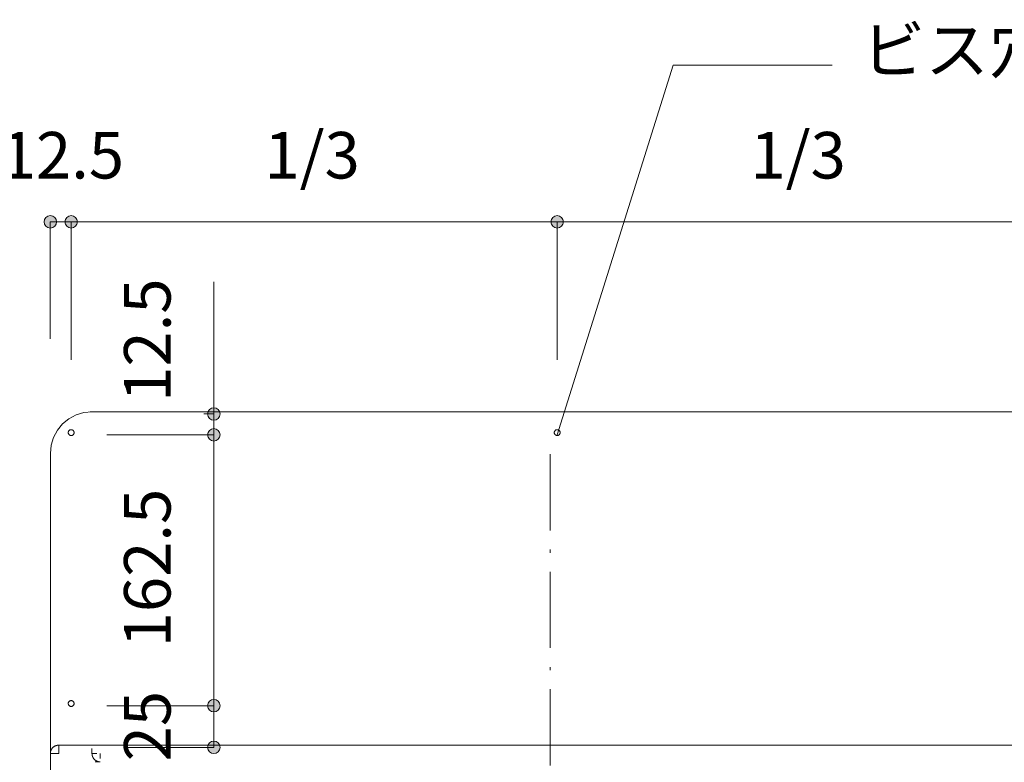
# Model space of a CAD drawing. Units: millimetres. Extents: x 32749 to 41406, y -2108 to 15968.
# Drawn here: x 37862 to 38453, y 1950 to 2395 of the extents above; entities that cross this region are included whole.
import ezdxf

# ---------------------------------------------------------------- set-up
doc = ezdxf.new("R2010")
doc.units = ezdxf.units.MM
doc.header["$LTSCALE"] = 15
doc.linetypes.add('ISO-10 一点短鎖線', pattern=[4.699, 3.048, -0.762, 0.127, -0.762])
doc.linetypes.add('ラインタイプ-12', pattern=[0.6, 0.2, -0.4])
doc.layers.add('020', color=1, linetype='Continuous', lineweight=18, true_color=0xff0000)
for name, color, linetype, lineweight in [('SAKUZU', 7, 'Continuous', 18), ('一般', 7, 'Continuous', 5), ('寸法', 7, 'Continuous', 5)]:
    doc.layers.add(name, color=color, linetype=linetype, lineweight=lineweight)
doc.styles.add('YuGothic Medium', font='txt', dxfattribs={"bigfont": 'YuGothic Medium'})

# ---------------------------------------------------------------- blocks, each defined once
blk = doc.blocks.new('グループ-1909')
at = {"layer": '寸法', "insert": (871.173, 30.045), "char_height": 1.8617, "attachment_point": 1, "rotation": 90, "line_spacing_factor": 1.198577, "style": 'YuGothic Medium'}
blk.add_mtext('12.5', dxfattribs=at)
blk = doc.blocks.new('グループ-1910')
at = {"layer": '寸法', "linetype": 'Continuous', "lineweight": 0}
for points in [[(875.016, 29.562), (875.015, 29.537), (875.012, 29.513), (875.006, 29.489), (874.997, 29.466), (874.987, 29.444), (874.974, 29.422), (874.96, 29.403), (874.943, 29.385), (874.925, 29.368), (874.905, 29.353), (874.884, 29.341), (874.862, 29.33), (874.839, 29.322), (874.815, 29.316), (874.791, 29.312), (874.766, 29.311), (874.742, 29.312), (874.717, 29.316), (874.693, 29.322), (874.67, 29.33), (874.648, 29.341), (874.627, 29.353), (874.607, 29.368), (874.589, 29.385), (874.573, 29.403), (874.558, 29.422), (874.545, 29.444), (874.535, 29.466), (874.527, 29.489), (874.521, 29.513), (874.517, 29.537), (874.516, 29.562), (874.517, 29.586), (874.521, 29.61), (874.527, 29.634), (874.535, 29.657), (874.545, 29.68), (874.558, 29.701), (874.573, 29.72), (874.589, 29.739), (874.607, 29.755), (874.627, 29.77), (874.648, 29.782), (874.67, 29.793), (874.693, 29.801), (874.717, 29.807), (874.742, 29.811), (874.766, 29.812), (874.791, 29.811), (874.815, 29.807), (874.839, 29.801), (874.862, 29.793), (874.884, 29.782), (874.905, 29.77), (874.925, 29.755), (874.943, 29.739), (874.96, 29.72), (874.974, 29.701), (874.987, 29.68), (874.997, 29.657), (875.006, 29.634), (875.012, 29.61), (875.015, 29.586)], [(875.016, 28.728), (875.015, 28.704), (875.012, 28.679), (875.006, 28.656), (874.997, 28.632), (874.987, 28.61), (874.974, 28.589), (874.96, 28.569), (874.943, 28.551), (874.925, 28.535), (874.905, 28.52), (874.884, 28.507), (874.862, 28.497), (874.839, 28.489), (874.815, 28.483), (874.791, 28.479), (874.766, 28.478), (874.742, 28.479), (874.717, 28.483), (874.693, 28.489), (874.67, 28.497), (874.648, 28.507), (874.627, 28.52), (874.607, 28.535), (874.589, 28.551), (874.573, 28.569), (874.558, 28.589), (874.545, 28.61), (874.535, 28.632), (874.527, 28.656), (874.521, 28.679), (874.517, 28.704), (874.516, 28.728), (874.517, 28.753), (874.521, 28.777), (874.527, 28.801), (874.535, 28.824), (874.545, 28.846), (874.558, 28.867), (874.573, 28.887), (874.589, 28.905), (874.607, 28.922), (874.627, 28.936), (874.648, 28.949), (874.67, 28.96), (874.693, 28.968), (874.717, 28.974), (874.742, 28.977), (874.766, 28.979), (874.791, 28.977), (874.815, 28.974), (874.839, 28.968), (874.862, 28.96), (874.884, 28.949), (874.905, 28.936), (874.925, 28.922), (874.943, 28.905), (874.96, 28.887), (874.974, 28.867), (874.987, 28.846), (874.997, 28.824), (875.006, 28.801), (875.012, 28.777), (875.015, 28.753)]]:
    blk.add_hatch(color=7, dxfattribs=at).paths.add_polyline_path(points)
at = {"layer": '寸法'}
for p, q in [((874.766, 29.562), (874.766, 34.845)), ((874.369, 29.562), (874.766, 29.562)), ((874.766, 29.562), (874.766, 28.728)), ((870.479, 28.728), (874.766, 28.728))]:
    blk.add_line(p, q, dxfattribs=at)
for centre in [(874.766, 29.562), (874.766, 28.728)]:
    blk.add_circle(centre, 0.25, dxfattribs=at)
at = {"layer": '寸法', "color": 7}
blk.add_blockref('グループ-1909', (0, 0), dxfattribs=at)
blk = doc.blocks.new('グループ-1911')
at = {"layer": '寸法', "insert": (871.173, 20.226), "char_height": 1.8617, "attachment_point": 1, "rotation": 90, "line_spacing_factor": 1.198577, "style": 'YuGothic Medium'}
blk.add_mtext('162.5', dxfattribs=at)
blk = doc.blocks.new('グループ-1912')
at = {"layer": '寸法', "linetype": 'Continuous', "lineweight": 0}
for points in [[(875.016, 28.728), (875.015, 28.704), (875.012, 28.679), (875.006, 28.656), (874.997, 28.632), (874.987, 28.61), (874.974, 28.589), (874.96, 28.569), (874.943, 28.551), (874.925, 28.535), (874.905, 28.52), (874.884, 28.507), (874.862, 28.497), (874.839, 28.489), (874.815, 28.483), (874.791, 28.479), (874.766, 28.478), (874.742, 28.479), (874.717, 28.483), (874.693, 28.489), (874.67, 28.497), (874.648, 28.507), (874.627, 28.52), (874.607, 28.535), (874.589, 28.551), (874.573, 28.569), (874.558, 28.589), (874.545, 28.61), (874.535, 28.632), (874.527, 28.656), (874.521, 28.679), (874.517, 28.704), (874.516, 28.728), (874.517, 28.753), (874.521, 28.777), (874.527, 28.801), (874.535, 28.824), (874.545, 28.846), (874.558, 28.867), (874.573, 28.887), (874.589, 28.905), (874.607, 28.922), (874.627, 28.936), (874.648, 28.949), (874.67, 28.96), (874.693, 28.968), (874.717, 28.974), (874.742, 28.977), (874.766, 28.979), (874.791, 28.977), (874.815, 28.974), (874.839, 28.968), (874.862, 28.96), (874.884, 28.949), (874.905, 28.936), (874.925, 28.922), (874.943, 28.905), (874.96, 28.887), (874.974, 28.867), (874.987, 28.846), (874.997, 28.824), (875.006, 28.801), (875.012, 28.777), (875.015, 28.753)], [(875.016, 17.895), (875.015, 17.87), (875.012, 17.846), (875.006, 17.822), (874.997, 17.799), (874.987, 17.777), (874.974, 17.756), (874.96, 17.736), (874.943, 17.718), (874.925, 17.701), (874.905, 17.687), (874.884, 17.674), (874.862, 17.664), (874.839, 17.655), (874.815, 17.649), (874.791, 17.646), (874.766, 17.645), (874.742, 17.646), (874.717, 17.649), (874.693, 17.655), (874.67, 17.664), (874.648, 17.674), (874.627, 17.687), (874.607, 17.701), (874.589, 17.718), (874.573, 17.736), (874.558, 17.756), (874.545, 17.777), (874.535, 17.799), (874.527, 17.822), (874.521, 17.846), (874.517, 17.87), (874.516, 17.895), (874.517, 17.919), (874.521, 17.944), (874.527, 17.968), (874.535, 17.991), (874.545, 18.013), (874.558, 18.034), (874.573, 18.054), (874.589, 18.072), (874.607, 18.088), (874.627, 18.103), (874.648, 18.116), (874.67, 18.126), (874.693, 18.134), (874.717, 18.14), (874.742, 18.144), (874.766, 18.145), (874.791, 18.144), (874.815, 18.14), (874.839, 18.134), (874.862, 18.126), (874.884, 18.116), (874.905, 18.103), (874.925, 18.088), (874.943, 18.072), (874.96, 18.054), (874.974, 18.034), (874.987, 18.013), (874.997, 17.991), (875.006, 17.968), (875.012, 17.944), (875.015, 17.919)]]:
    blk.add_hatch(color=7, dxfattribs=at).paths.add_polyline_path(points)
at = {"layer": '寸法'}
for p, q in [((870.479, 28.728), (874.766, 28.728)), ((874.766, 28.728), (874.766, 17.895)), ((870.479, 17.895), (874.766, 17.895))]:
    blk.add_line(p, q, dxfattribs=at)
for centre in [(874.766, 28.728), (874.766, 17.895)]:
    blk.add_circle(centre, 0.25, dxfattribs=at)
at = {"layer": '寸法', "color": 7}
blk.add_blockref('グループ-1911', (0, 0), dxfattribs=at)
blk = doc.blocks.new('グループ-1913')
at = {"layer": '寸法', "insert": (871.173, 15.666), "char_height": 1.8617, "attachment_point": 1, "rotation": 90, "line_spacing_factor": 1.198577, "style": 'YuGothic Medium'}
blk.add_mtext('25', dxfattribs=at)
blk = doc.blocks.new('グループ-1914')
at = {"layer": '寸法', "linetype": 'Continuous', "lineweight": 0}
for points in [[(875.016, 17.895), (875.015, 17.87), (875.012, 17.846), (875.006, 17.822), (874.997, 17.799), (874.987, 17.777), (874.974, 17.756), (874.96, 17.736), (874.943, 17.718), (874.925, 17.701), (874.905, 17.687), (874.884, 17.674), (874.862, 17.664), (874.839, 17.655), (874.815, 17.649), (874.791, 17.646), (874.766, 17.645), (874.742, 17.646), (874.717, 17.649), (874.693, 17.655), (874.67, 17.664), (874.648, 17.674), (874.627, 17.687), (874.607, 17.701), (874.589, 17.718), (874.573, 17.736), (874.558, 17.756), (874.545, 17.777), (874.535, 17.799), (874.527, 17.822), (874.521, 17.846), (874.517, 17.87), (874.516, 17.895), (874.517, 17.919), (874.521, 17.944), (874.527, 17.968), (874.535, 17.991), (874.545, 18.013), (874.558, 18.034), (874.573, 18.054), (874.589, 18.072), (874.607, 18.088), (874.627, 18.103), (874.648, 18.116), (874.67, 18.126), (874.693, 18.134), (874.717, 18.14), (874.742, 18.144), (874.766, 18.145), (874.791, 18.144), (874.815, 18.14), (874.839, 18.134), (874.862, 18.126), (874.884, 18.116), (874.905, 18.103), (874.925, 18.088), (874.943, 18.072), (874.96, 18.054), (874.974, 18.034), (874.987, 18.013), (874.997, 17.991), (875.006, 17.968), (875.012, 17.944), (875.015, 17.919)], [(875.016, 16.228), (875.015, 16.204), (875.012, 16.179), (875.006, 16.156), (874.997, 16.132), (874.987, 16.11), (874.974, 16.089), (874.96, 16.069), (874.943, 16.051), (874.925, 16.035), (874.905, 16.02), (874.884, 16.007), (874.862, 15.997), (874.839, 15.989), (874.815, 15.983), (874.791, 15.979), (874.766, 15.978), (874.742, 15.979), (874.717, 15.983), (874.693, 15.989), (874.67, 15.997), (874.648, 16.007), (874.627, 16.02), (874.607, 16.035), (874.589, 16.051), (874.573, 16.069), (874.558, 16.089), (874.545, 16.11), (874.535, 16.132), (874.527, 16.156), (874.521, 16.179), (874.517, 16.204), (874.516, 16.228), (874.517, 16.253), (874.521, 16.277), (874.527, 16.301), (874.535, 16.324), (874.545, 16.346), (874.558, 16.367), (874.573, 16.387), (874.589, 16.405), (874.607, 16.422), (874.627, 16.436), (874.648, 16.449), (874.67, 16.46), (874.693, 16.468), (874.717, 16.474), (874.742, 16.477), (874.766, 16.479), (874.791, 16.477), (874.815, 16.474), (874.839, 16.468), (874.862, 16.46), (874.884, 16.449), (874.905, 16.436), (874.925, 16.422), (874.943, 16.405), (874.96, 16.387), (874.974, 16.367), (874.987, 16.346), (874.997, 16.324), (875.006, 16.301), (875.012, 16.277), (875.015, 16.253)]]:
    blk.add_hatch(color=7, dxfattribs=at).paths.add_polyline_path(points)
at = {"layer": '寸法'}
for p, q in [((870.479, 17.895), (874.766, 17.895)), ((874.766, 17.895), (874.766, 16.228)), ((871.312, 16.228), (874.766, 16.228))]:
    blk.add_line(p, q, dxfattribs=at)
for centre in [(874.766, 17.895), (874.766, 16.228)]:
    blk.add_circle(centre, 0.25, dxfattribs=at)
at = {"layer": '寸法', "color": 7}
blk.add_blockref('グループ-1913', (0, 0), dxfattribs=at)
blk = doc.blocks.new('グループ-1915')
at = {"layer": '寸法'}
for name in ['グループ-1910', 'グループ-1912', 'グループ-1914']:
    blk.add_blockref(name, (0, 0), dxfattribs=at)
blk = doc.blocks.new('グループ-1916')
at = {"layer": '寸法', "insert": (876.791, 40.838), "char_height": 1.8617, "attachment_point": 1, "line_spacing_factor": 1.198577, "style": 'YuGothic Medium'}
blk.add_mtext('1/3', dxfattribs=at)
blk = doc.blocks.new('グループ-1917')
at = {"layer": '寸法', "linetype": 'Continuous', "lineweight": 0}
for points in [[(869.308, 37.245), (869.307, 37.221), (869.303, 37.196), (869.297, 37.173), (869.289, 37.149), (869.279, 37.127), (869.266, 37.106), (869.251, 37.086), (869.235, 37.068), (869.217, 37.052), (869.197, 37.037), (869.176, 37.024), (869.154, 37.014), (869.131, 37.006), (869.107, 37), (869.082, 36.996), (869.058, 36.995), (869.033, 36.996), (869.009, 37), (868.985, 37.006), (868.962, 37.014), (868.94, 37.024), (868.919, 37.037), (868.899, 37.052), (868.881, 37.068), (868.864, 37.086), (868.85, 37.106), (868.837, 37.127), (868.827, 37.149), (868.818, 37.173), (868.812, 37.196), (868.809, 37.221), (868.807, 37.245), (868.809, 37.27), (868.812, 37.294), (868.818, 37.318), (868.827, 37.341), (868.837, 37.363), (868.85, 37.384), (868.864, 37.404), (868.881, 37.422), (868.899, 37.439), (868.919, 37.453), (868.94, 37.466), (868.962, 37.477), (868.985, 37.485), (869.009, 37.491), (869.033, 37.494), (869.058, 37.496), (869.082, 37.494), (869.107, 37.491), (869.131, 37.485), (869.154, 37.477), (869.176, 37.466), (869.197, 37.453), (869.217, 37.439), (869.235, 37.422), (869.251, 37.404), (869.266, 37.384), (869.279, 37.363), (869.289, 37.341), (869.297, 37.318), (869.303, 37.294), (869.307, 37.27)], [(888.753, 37.245), (888.751, 37.221), (888.748, 37.196), (888.742, 37.173), (888.734, 37.149), (888.723, 37.127), (888.71, 37.106), (888.696, 37.086), (888.679, 37.068), (888.661, 37.052), (888.641, 37.037), (888.62, 37.024), (888.598, 37.014), (888.575, 37.006), (888.551, 37), (888.527, 36.996), (888.502, 36.995), (888.478, 36.996), (888.453, 37), (888.43, 37.006), (888.406, 37.014), (888.384, 37.024), (888.363, 37.037), (888.343, 37.052), (888.325, 37.068), (888.309, 37.086), (888.294, 37.106), (888.281, 37.127), (888.271, 37.149), (888.263, 37.173), (888.257, 37.196), (888.253, 37.221), (888.252, 37.245), (888.253, 37.27), (888.257, 37.294), (888.263, 37.318), (888.271, 37.341), (888.281, 37.363), (888.294, 37.384), (888.309, 37.404), (888.325, 37.422), (888.343, 37.439), (888.363, 37.453), (888.384, 37.466), (888.406, 37.477), (888.43, 37.485), (888.453, 37.491), (888.478, 37.494), (888.502, 37.496), (888.527, 37.494), (888.551, 37.491), (888.575, 37.485), (888.598, 37.477), (888.62, 37.466), (888.641, 37.453), (888.661, 37.439), (888.679, 37.422), (888.696, 37.404), (888.71, 37.384), (888.723, 37.363), (888.734, 37.341), (888.742, 37.318), (888.748, 37.294), (888.751, 37.27)]]:
    blk.add_hatch(color=7, dxfattribs=at).paths.add_polyline_path(points)
at = {"layer": '寸法'}
for p, q in [((869.058, 31.728), (869.058, 37.245)), ((869.058, 37.245), (888.502, 37.245)), ((888.502, 31.728), (888.502, 37.245))]:
    blk.add_line(p, q, dxfattribs=at)
for centre in [(869.058, 37.245), (888.502, 37.245)]:
    blk.add_circle(centre, 0.25, dxfattribs=at)
at = {"layer": '寸法', "color": 7}
blk.add_blockref('グループ-1916', (0, 0), dxfattribs=at)
blk = doc.blocks.new('グループ-1918')
at = {"layer": '寸法', "insert": (896.235, 40.838), "char_height": 1.8617, "attachment_point": 1, "line_spacing_factor": 1.198577, "style": 'YuGothic Medium'}
blk.add_mtext('1/3', dxfattribs=at)
blk = doc.blocks.new('グループ-1919')
at = {"layer": '寸法', "linetype": 'Continuous', "lineweight": 0}
for points in [[(888.753, 37.245), (888.751, 37.221), (888.748, 37.196), (888.742, 37.173), (888.734, 37.149), (888.723, 37.127), (888.71, 37.106), (888.696, 37.086), (888.679, 37.068), (888.661, 37.052), (888.641, 37.037), (888.62, 37.024), (888.598, 37.014), (888.575, 37.006), (888.551, 37), (888.527, 36.996), (888.502, 36.995), (888.478, 36.996), (888.453, 37), (888.43, 37.006), (888.406, 37.014), (888.384, 37.024), (888.363, 37.037), (888.343, 37.052), (888.325, 37.068), (888.309, 37.086), (888.294, 37.106), (888.281, 37.127), (888.271, 37.149), (888.263, 37.173), (888.257, 37.196), (888.253, 37.221), (888.252, 37.245), (888.253, 37.27), (888.257, 37.294), (888.263, 37.318), (888.271, 37.341), (888.281, 37.363), (888.294, 37.384), (888.309, 37.404), (888.325, 37.422), (888.343, 37.439), (888.363, 37.453), (888.384, 37.466), (888.406, 37.477), (888.43, 37.485), (888.453, 37.491), (888.478, 37.494), (888.502, 37.496), (888.527, 37.494), (888.551, 37.491), (888.575, 37.485), (888.598, 37.477), (888.62, 37.466), (888.641, 37.453), (888.661, 37.439), (888.679, 37.422), (888.696, 37.404), (888.71, 37.384), (888.723, 37.363), (888.734, 37.341), (888.742, 37.318), (888.748, 37.294), (888.751, 37.27)], [(908.197, 37.245), (908.196, 37.221), (908.192, 37.196), (908.186, 37.173), (908.178, 37.149), (908.168, 37.127), (908.155, 37.106), (908.14, 37.086), (908.124, 37.068), (908.106, 37.052), (908.086, 37.037), (908.065, 37.024), (908.043, 37.014), (908.019, 37.006), (907.996, 37), (907.971, 36.996), (907.947, 36.995), (907.922, 36.996), (907.898, 37), (907.874, 37.006), (907.851, 37.014), (907.829, 37.024), (907.808, 37.037), (907.788, 37.052), (907.77, 37.068), (907.753, 37.086), (907.739, 37.106), (907.726, 37.127), (907.715, 37.149), (907.707, 37.173), (907.701, 37.196), (907.698, 37.221), (907.696, 37.245), (907.698, 37.27), (907.701, 37.294), (907.707, 37.318), (907.715, 37.341), (907.726, 37.363), (907.739, 37.384), (907.753, 37.404), (907.77, 37.422), (907.788, 37.439), (907.808, 37.453), (907.829, 37.466), (907.851, 37.477), (907.874, 37.485), (907.898, 37.491), (907.922, 37.494), (907.947, 37.496), (907.971, 37.494), (907.996, 37.491), (908.019, 37.485), (908.043, 37.477), (908.065, 37.466), (908.086, 37.453), (908.106, 37.439), (908.124, 37.422), (908.14, 37.404), (908.155, 37.384), (908.168, 37.363), (908.178, 37.341), (908.186, 37.318), (908.192, 37.294), (908.196, 37.27)]]:
    blk.add_hatch(color=7, dxfattribs=at).paths.add_polyline_path(points)
at = {"layer": '寸法'}
for p, q in [((888.502, 31.728), (888.502, 37.245)), ((888.502, 37.245), (907.947, 37.245)), ((907.947, 31.728), (907.947, 37.245))]:
    blk.add_line(p, q, dxfattribs=at)
for centre in [(888.502, 37.245), (907.947, 37.245)]:
    blk.add_circle(centre, 0.25, dxfattribs=at)
at = {"layer": '寸法', "color": 7}
blk.add_blockref('グループ-1918', (0, 0), dxfattribs=at)
blk = doc.blocks.new('グループ-1922')
at = {"layer": '寸法'}
for name in ['グループ-1917', 'グループ-1919']:
    blk.add_blockref(name, (0, 0), dxfattribs=at)
blk = doc.blocks.new('グループ-1923')
at = {"layer": '寸法', "insert": (866.241, 40.838), "char_height": 1.8617, "attachment_point": 1, "line_spacing_factor": 1.198577, "style": 'YuGothic Medium'}
blk.add_mtext('12.5', dxfattribs=at)
blk = doc.blocks.new('グループ-1924')
at = {"layer": '寸法', "linetype": 'Continuous', "lineweight": 0}
for points in [[(868.475, 37.245), (868.473, 37.221), (868.47, 37.196), (868.464, 37.173), (868.456, 37.149), (868.445, 37.127), (868.432, 37.106), (868.418, 37.086), (868.401, 37.068), (868.383, 37.052), (868.363, 37.037), (868.342, 37.024), (868.32, 37.014), (868.297, 37.006), (868.273, 37), (868.249, 36.996), (868.224, 36.995), (868.2, 36.996), (868.175, 37), (868.152, 37.006), (868.128, 37.014), (868.106, 37.024), (868.085, 37.037), (868.065, 37.052), (868.047, 37.068), (868.031, 37.086), (868.016, 37.106), (868.003, 37.127), (867.993, 37.149), (867.985, 37.173), (867.979, 37.196), (867.975, 37.221), (867.974, 37.245), (867.975, 37.27), (867.979, 37.294), (867.985, 37.318), (867.993, 37.341), (868.003, 37.363), (868.016, 37.384), (868.031, 37.404), (868.047, 37.422), (868.065, 37.439), (868.085, 37.453), (868.106, 37.466), (868.128, 37.477), (868.152, 37.485), (868.175, 37.491), (868.2, 37.494), (868.224, 37.496), (868.249, 37.494), (868.273, 37.491), (868.297, 37.485), (868.32, 37.477), (868.342, 37.466), (868.363, 37.453), (868.383, 37.439), (868.401, 37.422), (868.418, 37.404), (868.432, 37.384), (868.445, 37.363), (868.456, 37.341), (868.464, 37.318), (868.47, 37.294), (868.473, 37.27)], [(869.308, 37.245), (869.307, 37.221), (869.303, 37.196), (869.297, 37.173), (869.289, 37.149), (869.279, 37.127), (869.266, 37.106), (869.251, 37.086), (869.235, 37.068), (869.217, 37.052), (869.197, 37.037), (869.176, 37.024), (869.154, 37.014), (869.131, 37.006), (869.107, 37), (869.082, 36.996), (869.058, 36.995), (869.033, 36.996), (869.009, 37), (868.985, 37.006), (868.962, 37.014), (868.94, 37.024), (868.919, 37.037), (868.899, 37.052), (868.881, 37.068), (868.864, 37.086), (868.85, 37.106), (868.837, 37.127), (868.827, 37.149), (868.818, 37.173), (868.812, 37.196), (868.809, 37.221), (868.807, 37.245), (868.809, 37.27), (868.812, 37.294), (868.818, 37.318), (868.827, 37.341), (868.837, 37.363), (868.85, 37.384), (868.864, 37.404), (868.881, 37.422), (868.899, 37.439), (868.919, 37.453), (868.94, 37.466), (868.962, 37.477), (868.985, 37.485), (869.009, 37.491), (869.033, 37.494), (869.058, 37.496), (869.082, 37.494), (869.107, 37.491), (869.131, 37.485), (869.154, 37.477), (869.176, 37.466), (869.197, 37.453), (869.217, 37.439), (869.235, 37.422), (869.251, 37.404), (869.266, 37.384), (869.279, 37.363), (869.289, 37.341), (869.297, 37.318), (869.303, 37.294), (869.307, 37.27)]]:
    blk.add_hatch(color=7, dxfattribs=at).paths.add_polyline_path(points)
at = {"layer": '寸法'}
for p, q in [((868.224, 32.562), (868.224, 37.245)), ((869.058, 37.245), (868.224, 37.245)), ((869.058, 31.728), (869.058, 37.245))]:
    blk.add_line(p, q, dxfattribs=at)
for centre in [(868.224, 37.245), (869.058, 37.245)]:
    blk.add_circle(centre, 0.25, dxfattribs=at)
at = {"layer": '寸法', "color": 7}
blk.add_blockref('グループ-1923', (0, 0), dxfattribs=at)
blk = doc.blocks.new('グループ-1925')
at = {"layer": '寸法'}
for p, q in [((893.149, 43.512), (888.502, 28.728)), ((899.499, 43.512), (893.149, 43.512))]:
    blk.add_line(p, q, dxfattribs=at)
at = {"layer": '寸法', "insert": (900.689, 45.053), "char_height": 1.8617, "width": 15.39169, "attachment_point": 1, "line_spacing_factor": 1.198577, "style": 'YuGothic Medium'}
blk.add_mtext('ビス穴φ5×6', dxfattribs=at)
blk = doc.blocks.new('グループ-2012')
at = {"layer": '寸法'}
for name in ['グループ-1925', 'グループ-1922', 'グループ-1924', 'グループ-1915']:
    blk.add_blockref(name, (0, 0), dxfattribs=at)

msp = doc.modelspace()

# ---------------------------------------------------------------- linework, layer by layer
at = {"layer": '020', "color": 255, "linetype": 'Continuous', "lineweight": 18}
for p, q in [((37880.27, 1955.63), (37880.28, 1955.75)), ((37880.28, 1955.75), (37880.31, 1955.88)), ((37880.31, 1955.88), (37880.33, 1956)), ((37880.33, 1956), (37880.36, 1956.12)), ((37880.36, 1956.12), (37880.39, 1956.23)), ((37880.39, 1956.23), (37880.43, 1956.35)), ((37880.43, 1956.35), (37880.46, 1956.47)), ((37880.46, 1956.47), (37880.5, 1956.58)), ((37880.5, 1956.58), (37880.55, 1956.7)), ((37880.55, 1956.7), (37880.59, 1956.81)), ((37880.59, 1956.81), (37880.64, 1956.93)), ((37880.64, 1956.93), (37880.69, 1957.04)), ((37880.69, 1957.04), (37880.75, 1957.15)), ((37880.75, 1957.15), (37880.8, 1957.26)), ((37880.8, 1957.26), (37880.86, 1957.36)), ((37880.86, 1957.36), (37880.92, 1957.47)), ((37880.92, 1957.47), (37880.99, 1957.58)), ((37880.99, 1957.58), (37881.05, 1957.68)), ((37881.05, 1957.68), (37881.12, 1957.78)), ((37881.12, 1957.78), (37881.2, 1957.88)), ((37881.2, 1957.88), (37881.27, 1957.98)), ((37881.27, 1957.98), (37881.35, 1958.07)), ((37881.35, 1958.07), (37881.43, 1958.17)), ((37881.43, 1958.17), (37881.51, 1958.26)), ((37881.51, 1958.26), (37881.59, 1958.35)), ((37881.59, 1958.35), (37881.68, 1958.44)), ((37881.68, 1958.44), (37881.76, 1958.52)), ((37881.76, 1958.52), (37881.85, 1958.6)), ((37881.85, 1958.6), (37881.95, 1958.69)), ((37881.95, 1958.69), (37882.04, 1958.77)), ((37882.04, 1958.77), (37882.14, 1958.84)), ((37882.14, 1958.84), (37882.23, 1958.92)), ((37882.23, 1958.92), (37882.33, 1958.99)), ((37882.33, 1958.99), (37882.43, 1959.06)), ((37882.43, 1959.06), (37882.54, 1959.12)), ((37882.54, 1959.12), (37882.64, 1959.19)), ((37882.64, 1959.19), (37882.75, 1959.25)), ((37882.75, 1959.25), (37882.85, 1959.31)), ((37882.85, 1959.31), (37882.96, 1959.37)), ((37882.96, 1959.37), (37883.07, 1959.42)), ((37883.07, 1959.42), (37883.19, 1959.47)), ((37883.19, 1959.47), (37883.3, 1959.52)), ((37883.3, 1959.52), (37883.41, 1959.57)), ((37883.41, 1959.57), (37883.53, 1959.61)), ((37883.53, 1959.61), (37883.64, 1959.65)), ((37883.64, 1959.65), (37883.76, 1959.68)), ((37883.76, 1959.68), (37883.88, 1959.72)), ((37883.88, 1959.72), (37884, 1959.75)), ((37884, 1959.75), (37884.12, 1959.78)), ((37884.12, 1959.78), (37884.24, 1959.8)), ((37884.24, 1959.8), (37884.36, 1959.83)), ((37884.36, 1959.83), (37884.48, 1959.85)), ((37884.48, 1959.85), (37884.6, 1959.86)), ((37884.6, 1959.86), (37884.72, 1959.88)), ((37884.72, 1959.88), (37884.84, 1959.89)), ((37884.84, 1959.89), (37884.97, 1959.89)), ((37884.97, 1959.89), (37885.09, 1959.9)), ((37885.09, 1959.9), (37885.21, 1959.9)), ((37885.21, 1959.9), (37885.21, 1954.9)), ((37880.21, 1955.02), (37880.22, 1955.15)), ((37880.21, 1954.9), (37880.21, 1955.02)), ((37885.21, 1954.9), (37880.21, 1954.9)), ((37880.22, 1955.27), (37880.24, 1955.39)), ((37880.22, 1955.15), (37880.22, 1955.27)), ((37880.24, 1955.39), (37880.25, 1955.51)), ((37880.25, 1955.51), (37880.27, 1955.63))]:
    msp.add_line(p, q, dxfattribs=at)
at = {"layer": '020', "color": 7, "linetype": 'ラインタイプ-12', "lineweight": 18}
for p, q in [((37905.21, 1954.9), (37905.21, 1959.9)), ((37910.21, 1949.9), (37905.22, 1949.9))]:
    msp.add_line(p, q, dxfattribs=at)
at = {"layer": '020', "color": 255, "linetype": 'ラインタイプ-12', "lineweight": 18}
for p, q in [((37905.21, 1954.78), (37905.21, 1954.9)), ((37905.21, 1954.9), (37910.21, 1954.9)), ((37905.22, 1954.65), (37905.21, 1954.78)), ((37905.23, 1954.53), (37905.22, 1954.65)), ((37905.24, 1954.41), (37905.23, 1954.53)), ((37905.25, 1954.29), (37905.24, 1954.41)), ((37905.27, 1954.17), (37905.25, 1954.29)), ((37905.29, 1954.05), (37905.27, 1954.17)), ((37905.31, 1953.92), (37905.29, 1954.05)), ((37905.33, 1953.8), (37905.31, 1953.92)), ((37905.36, 1953.69), (37905.33, 1953.8)), ((37905.39, 1953.57), (37905.36, 1953.69)), ((37905.43, 1953.45), (37905.39, 1953.57)), ((37905.46, 1953.33), (37905.43, 1953.45)), ((37905.5, 1953.22), (37905.46, 1953.33)), ((37905.55, 1953.1), (37905.5, 1953.22)), ((37905.59, 1952.99), (37905.55, 1953.1)), ((37905.64, 1952.87), (37905.59, 1952.99)), ((37905.69, 1952.76), (37905.64, 1952.87)), ((37905.75, 1952.65), (37905.69, 1952.76)), ((37905.8, 1952.54), (37905.75, 1952.65)), ((37905.86, 1952.44), (37905.8, 1952.54)), ((37905.92, 1952.33), (37905.86, 1952.44)), ((37905.99, 1952.22), (37905.92, 1952.33)), ((37906.05, 1952.12), (37905.99, 1952.22)), ((37906.12, 1952.02), (37906.05, 1952.12)), ((37906.2, 1951.92), (37906.12, 1952.02)), ((37906.27, 1951.82), (37906.2, 1951.92)), ((37906.35, 1951.73), (37906.27, 1951.82)), ((37906.43, 1951.63), (37906.35, 1951.73)), ((37906.51, 1951.54), (37906.43, 1951.63)), ((37906.59, 1951.45), (37906.51, 1951.54)), ((37906.68, 1951.36), (37906.59, 1951.45)), ((37906.76, 1951.28), (37906.68, 1951.36)), ((37906.85, 1951.2), (37906.76, 1951.28)), ((37906.95, 1951.11), (37906.85, 1951.2)), ((37907.04, 1951.03), (37906.95, 1951.11)), ((37907.14, 1950.96), (37907.04, 1951.03)), ((37907.23, 1950.88), (37907.14, 1950.96)), ((37907.33, 1950.81), (37907.23, 1950.88)), ((37907.43, 1950.74), (37907.33, 1950.81)), ((37907.54, 1950.68), (37907.43, 1950.74)), ((37907.64, 1950.61), (37907.54, 1950.68)), ((37907.75, 1950.55), (37907.64, 1950.61)), ((37907.86, 1950.49), (37907.75, 1950.55)), ((37907.96, 1950.43), (37907.86, 1950.49)), ((37908.07, 1950.38), (37907.96, 1950.43)), ((37908.19, 1950.33), (37908.07, 1950.38)), ((37908.3, 1950.28), (37908.19, 1950.33)), ((37908.41, 1950.23), (37908.3, 1950.28)), ((37908.53, 1950.19), (37908.41, 1950.23)), ((37908.64, 1950.15), (37908.53, 1950.19)), ((37908.76, 1950.12), (37908.64, 1950.15)), ((37908.88, 1950.08), (37908.76, 1950.12)), ((37909, 1950.05), (37908.88, 1950.08)), ((37909.12, 1950.02), (37909, 1950.05)), ((37909.24, 1950), (37909.12, 1950.02)), ((37909.36, 1949.97), (37909.24, 1950)), ((37909.48, 1949.95), (37909.36, 1949.97)), ((37909.6, 1949.94), (37909.48, 1949.95)), ((37909.72, 1949.92), (37909.6, 1949.94)), ((37909.84, 1949.91), (37909.72, 1949.92)), ((37909.97, 1949.91), (37909.84, 1949.91)), ((37910.09, 1949.9), (37909.97, 1949.91)), ((37910.21, 1949.9), (37910.09, 1949.9)), ((37910.21, 1954.9), (37910.21, 1949.9))]:
    msp.add_line(p, q, dxfattribs=at)
at = {"layer": '020', "color": 7, "linetype": 'Continuous', "lineweight": 18}
for points in [[(37893.33, 2145.76), (37893.17, 2145.71), (37893, 2145.67), (37892.83, 2145.65), (37892.66, 2145.65), (37892.49, 2145.66), (37892.32, 2145.69), (37892.15, 2145.74), (37891.99, 2145.8), (37891.84, 2145.88), (37891.7, 2145.97), (37891.56, 2146.08), (37891.44, 2146.2), (37891.33, 2146.33), (37891.23, 2146.47), (37891.14, 2146.62), (37891.07, 2146.78), (37891.02, 2146.94), (37890.98, 2147.11), (37890.96, 2147.28), (37890.96, 2147.45), (37890.97, 2147.62), (37891, 2147.79), (37891.05, 2147.96), (37891.11, 2148.12), (37891.19, 2148.27), (37891.28, 2148.41), (37891.39, 2148.55), (37891.51, 2148.67), (37891.64, 2148.79), (37891.78, 2148.88), (37891.93, 2148.97), (37892.09, 2149.04), (37892.25, 2149.09), (37892.42, 2149.13), (37892.59, 2149.15), (37892.76, 2149.15), (37892.93, 2149.14), (37893.1, 2149.11), (37893.27, 2149.06), (37893.43, 2149), (37893.58, 2148.92), (37893.73, 2148.83), (37893.86, 2148.72), (37893.98, 2148.6), (37894.1, 2148.47), (37894.19, 2148.33), (37894.28, 2148.18), (37894.35, 2148.02), (37894.4, 2147.86), (37894.44, 2147.69), (37894.46, 2147.52), (37894.46, 2147.35), (37894.45, 2147.18), (37894.42, 2147.01), (37894.37, 2146.84), (37894.31, 2146.68), (37894.23, 2146.53), (37894.14, 2146.39), (37894.03, 2146.25), (37893.91, 2146.13), (37893.78, 2146.01), (37893.64, 2145.92), (37893.49, 2145.83)], [(38185, 2145.76), (38184.84, 2145.71), (38184.67, 2145.67), (38184.5, 2145.65), (38184.33, 2145.65), (38184.15, 2145.66), (38183.99, 2145.69), (38183.82, 2145.74), (38183.66, 2145.8), (38183.51, 2145.88), (38183.36, 2145.97), (38183.23, 2146.08), (38183.1, 2146.2), (38182.99, 2146.33), (38182.89, 2146.47), (38182.81, 2146.62), (38182.74, 2146.78), (38182.69, 2146.94), (38182.65, 2147.11), (38182.63, 2147.28), (38182.63, 2147.45), (38182.64, 2147.62), (38182.67, 2147.79), (38182.72, 2147.96), (38182.78, 2148.12), (38182.86, 2148.27), (38182.95, 2148.41), (38183.06, 2148.55), (38183.18, 2148.67), (38183.31, 2148.79), (38183.45, 2148.88), (38183.6, 2148.97), (38183.76, 2149.04), (38183.92, 2149.09), (38184.09, 2149.13), (38184.26, 2149.15), (38184.43, 2149.15), (38184.6, 2149.14), (38184.77, 2149.11), (38184.93, 2149.06), (38185.09, 2149), (38185.25, 2148.92), (38185.39, 2148.83), (38185.53, 2148.72), (38185.65, 2148.6), (38185.76, 2148.47), (38185.86, 2148.33), (38185.94, 2148.18), (38186.01, 2148.02), (38186.07, 2147.86), (38186.1, 2147.69), (38186.12, 2147.52), (38186.13, 2147.35), (38186.11, 2147.18), (38186.08, 2147.01), (38186.04, 2146.84), (38185.97, 2146.68), (38185.9, 2146.53), (38185.8, 2146.39), (38185.7, 2146.25), (38185.58, 2146.13), (38185.45, 2146.01), (38185.31, 2145.92), (38185.16, 2145.83)], [(37893.33, 1983.26), (37893.17, 1983.21), (37893, 1983.17), (37892.83, 1983.15), (37892.66, 1983.15), (37892.49, 1983.16), (37892.32, 1983.19), (37892.15, 1983.24), (37891.99, 1983.3), (37891.84, 1983.38), (37891.7, 1983.47), (37891.56, 1983.58), (37891.44, 1983.7), (37891.33, 1983.83), (37891.23, 1983.97), (37891.14, 1984.12), (37891.07, 1984.28), (37891.02, 1984.44), (37890.98, 1984.61), (37890.96, 1984.78), (37890.96, 1984.95), (37890.97, 1985.12), (37891, 1985.29), (37891.05, 1985.46), (37891.11, 1985.62), (37891.19, 1985.77), (37891.28, 1985.91), (37891.39, 1986.05), (37891.51, 1986.17), (37891.64, 1986.29), (37891.78, 1986.38), (37891.93, 1986.47), (37892.09, 1986.54), (37892.25, 1986.59), (37892.42, 1986.63), (37892.59, 1986.65), (37892.76, 1986.65), (37892.93, 1986.64), (37893.1, 1986.61), (37893.27, 1986.56), (37893.43, 1986.5), (37893.58, 1986.42), (37893.73, 1986.33), (37893.86, 1986.22), (37893.98, 1986.1), (37894.1, 1985.97), (37894.19, 1985.83), (37894.28, 1985.68), (37894.35, 1985.52), (37894.4, 1985.36), (37894.44, 1985.19), (37894.46, 1985.02), (37894.46, 1984.85), (37894.45, 1984.68), (37894.42, 1984.51), (37894.37, 1984.34), (37894.31, 1984.18), (37894.23, 1984.03), (37894.14, 1983.89), (37894.03, 1983.75), (37893.91, 1983.63), (37893.78, 1983.51), (37893.64, 1983.42), (37893.49, 1983.33)]]:
    msp.add_lwpolyline(points, close=True, dxfattribs=at)
msp.add_lwpolyline([(37885.21, 1959.9), (37884.34, 1959.82), (37883.5, 1959.6), (37882.71, 1959.23), (37882, 1958.73), (37881.38, 1958.11), (37880.88, 1957.4), (37880.51, 1956.61), (37880.29, 1955.77), (37880.21, 1954.9)], dxfattribs=at)
at = {"layer": '020', "color": 7, "linetype": 'ラインタイプ-12', "lineweight": 18}
msp.add_lwpolyline([(37905.21, 1954.9), (37905.29, 1954.03), (37905.51, 1953.19), (37905.88, 1952.4), (37906.38, 1951.69), (37907, 1951.07), (37907.71, 1950.57), (37908.5, 1950.2), (37909.34, 1949.98), (37910.21, 1949.9)], dxfattribs=at)
at = {"layer": 'SAKUZU', "color": 7, "linetype": 'Continuous'}
for p, q in [((38752.2, 2159.9), (37904.14, 2159.9)), ((37880.21, 2134.9), (37880.21, 1934.9)), ((37885.17, 1959.9), (38775.21, 1959.9))]:
    msp.add_line(p, q, dxfattribs=at)
at = {"layer": 'SAKUZU', "color": 7, "linetype": 'ISO-10 一点短鎖線', "lineweight": 5}
msp.add_line((38180.21, 1736.27), (38180.21, 2142.63), dxfattribs=at)
at = {"layer": 'SAKUZU', "color": 7, "linetype": 'Continuous'}
msp.add_lwpolyline([(37905.22, 2159.9), (37900.34, 2159.42), (37895.65, 2158), (37891.33, 2155.69), (37887.54, 2152.58), (37884.43, 2148.79), (37882.12, 2144.47), (37880.7, 2139.78), (37880.22, 2134.9)], dxfattribs=at)

# ---------------------------------------------------------------- block references
at = {"layer": '一般', "color": 7, "transparency": 33554687, "xscale": 15, "yscale": 15, "zscale": 15}
msp.add_blockref('グループ-2012', (24856.83, 1715.18), dxfattribs=at)

doc.saveas('drawing.dxf')
